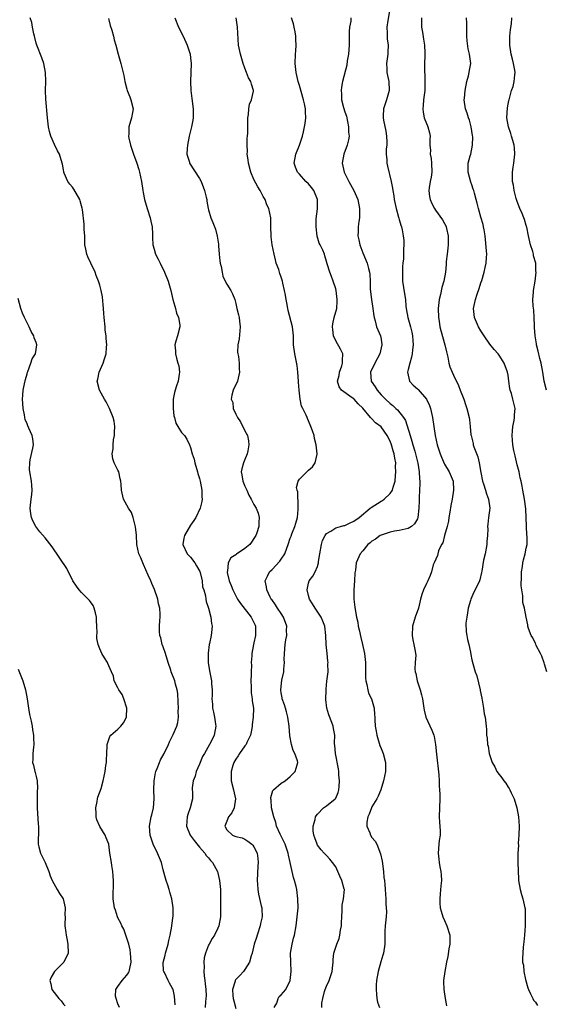
# Model space of a CAD drawing. Units: inches. Extents: x 2511000 to 2514000, y 1560000 to 1563000.
# Drawn here: x 2511467 to 2511583, y 1561252 to 1561469 of the extents above; entities that cross this region are included whole.
import ezdxf

# ---------------------------------------------------------------- set-up
doc = ezdxf.new("R2010")
doc.units = ezdxf.units.IN
doc.header["$MEASUREMENT"] = 0
doc.layers.add('LD25111560_2ft', color=127, linetype='Continuous')

msp = doc.modelspace()

# ---------------------------------------------------------------- linework, layer by layer
at = {"layer": 'LD25111560_2ft'}
for points, elevation in [([(2511548.95, 1561471), (2511548.48, 1561468.47), (2511548.25, 1561467), (2511548.32, 1561465.68), (2511548.33, 1561465), (2511548.37, 1561464.37), (2511548.57, 1561463), (2511548.52, 1561461.48), (2511548.48, 1561461), (2511548.18, 1561459), (2511548.24, 1561457.76), (2511548.25, 1561457), (2511548.7, 1561455), (2511548.76, 1561453), (2511548.17, 1561451), (2511547.88, 1561450.12), (2511547.52, 1561449), (2511547.48, 1561447.48), (2511547.44, 1561447), (2511547.52, 1561446.48), (2511548.05, 1561444.05), (2511548.21, 1561443), (2511548.25, 1561441.75), (2511548.24, 1561441), (2511548.15, 1561440.15), (2511548.12, 1561439), (2511548.24, 1561437.76), (2511548.25, 1561437), (2511548.39, 1561436.39), (2511549.25, 1561433), (2511549.54, 1561431.54), (2511549.58, 1561431), (2511549.82, 1561429.82), (2511549.91, 1561429), (2511550.35, 1561427), (2511550.88, 1561425.12), (2511550.92, 1561424.92), (2511551, 1561424.63), (2511551.33, 1561423.33), (2511551.48, 1561423), (2511551.65, 1561422.35), (2511551.89, 1561421), (2511551.99, 1561419.99), (2511552.04, 1561419), (2511551.93, 1561418.07), (2511551.97, 1561417), (2511551.96, 1561415.96), (2511551.82, 1561415), (2511551.74, 1561414.26), (2511551.69, 1561413), (2511551.76, 1561411), (2511552.2, 1561408.2), (2511552.36, 1561407), (2511552.47, 1561405.53), (2511552.53, 1561405), (2511552.88, 1561403), (2511553.47, 1561401), (2511553.78, 1561399.78), (2511553.94, 1561399), (2511554.02, 1561397.98), (2511554.08, 1561397), (2511553.92, 1561395.92), (2511553.85, 1561395), (2511553.72, 1561394.28), (2511553.34, 1561393), (2511553, 1561391.55), (2511552.85, 1561391), (2511553.29, 1561389), (2511554.11, 1561388.11), (2511555, 1561387.34), (2511555.17, 1561387.17), (2511557, 1561385.03), (2511557.66, 1561383.66), (2511557.9, 1561383), (2511558.36, 1561381), (2511558.93, 1561377), (2511559.38, 1561375), (2511560.02, 1561373), (2511560.29, 1561372.29), (2511561, 1561370.74), (2511562.03, 1561369), (2511562.87, 1561367), (2511562.99, 1561365), (2511562.65, 1561363), (2511562.38, 1561361.62), (2511562.13, 1561360.13), (2511561.96, 1561359), (2511561.87, 1561358.13), (2511561.58, 1561357), (2511560.98, 1561355), (2511560.59, 1561353.41), (2511560.31, 1561353), (2511559.66, 1561351.66), (2511559.49, 1561351), (2511559.42, 1561350.58), (2511558.69, 1561349), (2511558.51, 1561348.51), (2511558.1, 1561347), (2511557.81, 1561346.19), (2511557.32, 1561345), (2511557, 1561344.4), (2511556.36, 1561343), (2511555.99, 1561342.01), (2511555.7, 1561341), (2511555.22, 1561339), (2511554.54, 1561337), (2511553.96, 1561335), (2511553.88, 1561333), (2511554.01, 1561332.01), (2511554.23, 1561331), (2511554.51, 1561329.49), (2511554.59, 1561329), (2511554.63, 1561328.63), (2511554.54, 1561327), (2511554.43, 1561325.57), (2511554.51, 1561325), (2511554.64, 1561324.64), (2511554.94, 1561323), (2511555.6, 1561321), (2511555.92, 1561319.92), (2511556.11, 1561319), (2511556.42, 1561317), (2511556.51, 1561316.51), (2511556.88, 1561315), (2511558.16, 1561312.16), (2511558.62, 1561311), (2511558.7, 1561310.7), (2511559.01, 1561309), (2511559.19, 1561306.81), (2511559.75, 1561302.25), (2511559.82, 1561301), (2511559.83, 1561299.83), (2511559.91, 1561299), (2511559.95, 1561298.05), (2511559.95, 1561297), (2511559.87, 1561295), (2511559.82, 1561293), (2511559.86, 1561291.86), (2511560.04, 1561289.96), (2511560.01, 1561289), (2511559.83, 1561287.83), (2511559.77, 1561287), (2511559.57, 1561285), (2511559.72, 1561283.72), (2511559.78, 1561283), (2511559.95, 1561282.05), (2511560.17, 1561281), (2511560.24, 1561280.24), (2511560.32, 1561279), (2511560.19, 1561277.81), (2511560.05, 1561276.05), (2511559.92, 1561275), (2511559.95, 1561274.05), (2511560.01, 1561273), (2511560.22, 1561272.22), (2511560.59, 1561271), (2511561, 1561270.17), (2511561.53, 1561269), (2511562.15, 1561267), (2511562.19, 1561265.81), (2511562.17, 1561265), (2511561.97, 1561263.97), (2511561.72, 1561262.28), (2511561.43, 1561261), (2511561.03, 1561259), (2511560.76, 1561257), (2511560.78, 1561256.78), (2511560.85, 1561255), (2511561.14, 1561253), (2511561.43, 1561251.43)], 6888), ([(2511501.62, 1561251.62), (2511501.5, 1561253.5), (2511501.18, 1561255), (2511501.13, 1561255.13), (2511501, 1561255.39), (2511500.39, 1561256.39), (2511500.11, 1561257), (2511499.28, 1561258.72), (2511499.12, 1561259), (2511499.09, 1561259.09), (2511498.97, 1561260.97), (2511499.41, 1561262.59), (2511499.47, 1561263), (2511500.07, 1561265), (2511500.2, 1561265.8), (2511500.56, 1561267), (2511500.93, 1561268.93), (2511500.93, 1561269.07), (2511501.2, 1561271.2), (2511501.2, 1561273), (2511500.91, 1561275), (2511500.46, 1561276.46), (2511500.34, 1561277), (2511500.01, 1561277.99), (2511499.66, 1561279), (2511499.5, 1561279.5), (2511499, 1561281.36), (2511498.59, 1561283), (2511497.75, 1561285), (2511496.76, 1561287), (2511496.32, 1561288.32), (2511496.1, 1561289), (2511495.99, 1561291), (2511496.36, 1561293), (2511496.5, 1561293.5), (2511496.85, 1561295), (2511497.02, 1561297), (2511496.96, 1561299), (2511497.02, 1561301), (2511497.31, 1561302.69), (2511497.4, 1561303), (2511497.69, 1561303.69), (2511498.14, 1561305), (2511498.39, 1561305.61), (2511499.19, 1561307), (2511500.16, 1561309), (2511500.41, 1561309.59), (2511501.18, 1561311.18), (2511501.99, 1561313), (2511502.19, 1561313.81), (2511502.37, 1561315), (2511502.3, 1561316.3), (2511502.33, 1561317), (2511502.27, 1561318.27), (2511502.21, 1561320.21), (2511502.09, 1561321), (2511501.72, 1561322.28), (2511501.56, 1561323), (2511500.77, 1561325), (2511500.68, 1561325.32), (2511500.12, 1561327), (2511499.48, 1561329), (2511499, 1561330.45), (2511498.8, 1561331), (2511498.47, 1561332.47), (2511498.28, 1561333), (2511498.17, 1561333.83), (2511498.16, 1561335), (2511498.26, 1561336.26), (2511498.3, 1561337), (2511498.31, 1561337.69), (2511498.22, 1561339), (2511497.98, 1561339.98), (2511497.8, 1561341), (2511497.1, 1561343.1), (2511496.45, 1561344.45), (2511496.27, 1561345), (2511495.71, 1561346.29), (2511494.65, 1561348.65), (2511494.47, 1561349), (2511494.07, 1561350.07), (2511493.64, 1561351), (2511493.2, 1561353), (2511493.08, 1561355.08), (2511492.92, 1561356.92), (2511492.38, 1561359), (2511492.04, 1561360.04), (2511491.36, 1561361), (2511491, 1561361.7), (2511490.24, 1561363), (2511489.78, 1561365), (2511489.74, 1561366.26), (2511489.67, 1561367), (2511489.51, 1561367.51), (2511489.18, 1561369), (2511489, 1561369.4), (2511488.19, 1561371), (2511487.86, 1561371.86), (2511487.74, 1561373), (2511487.94, 1561374.06), (2511487.93, 1561375), (2511488.06, 1561376.06), (2511488.23, 1561377), (2511488.23, 1561377.77), (2511488.34, 1561379), (2511488.2, 1561380.2), (2511488, 1561381), (2511487.13, 1561383), (2511486.41, 1561384.41), (2511486.05, 1561385), (2511484.98, 1561387), (2511484.43, 1561389), (2511484.57, 1561389.43), (2511484.87, 1561391), (2511485.76, 1561393), (2511486.09, 1561393.91), (2511486.42, 1561395), (2511486.51, 1561396.51), (2511486.57, 1561397), (2511486.41, 1561398.41), (2511486.41, 1561399), (2511486.23, 1561400.23), (2511486.17, 1561401), (2511485.95, 1561403), (2511485.91, 1561403.91), (2511485.8, 1561405), (2511485.78, 1561405.78), (2511485.58, 1561407.58), (2511485.31, 1561409), (2511485, 1561410.13), (2511484.74, 1561411), (2511484.24, 1561412.24), (2511483.97, 1561413), (2511483.02, 1561415.02), (2511482.4, 1561416.4), (2511482.15, 1561417), (2511481.96, 1561418.04), (2511481.74, 1561419), (2511481.69, 1561421), (2511481.6, 1561422.4), (2511481.61, 1561423), (2511481.57, 1561423.57), (2511481.18, 1561426.82), (2511481.1, 1561427.1), (2511481, 1561427.6), (2511480.7, 1561428.7), (2511480.64, 1561429), (2511479.32, 1561431.32), (2511479, 1561431.75), (2511478.41, 1561432.41), (2511477.98, 1561433), (2511477.2, 1561434.8), (2511477.12, 1561435), (2511477.12, 1561435.12), (2511477, 1561435.58), (2511476.79, 1561436.79), (2511476.74, 1561437), (2511476.12, 1561439), (2511475.71, 1561439.71), (2511475, 1561441.16), (2511474.24, 1561443), (2511473.96, 1561443.96), (2511473.75, 1561445), (2511473.52, 1561447), (2511473.1, 1561451.1), (2511473.06, 1561453), (2511473.11, 1561455.11), (2511473.05, 1561457), (2511472.65, 1561459), (2511472.23, 1561460.23), (2511471.12, 1561463), (2511471, 1561463.44), (2511470.71, 1561464.71), (2511470.61, 1561465), (2511470.46, 1561465.54), (2511470.19, 1561467), (2511470.03, 1561468.03), (2511469.65, 1561469)], 6900), ([(2511486.91, 1561468.91), (2511487, 1561468.61), (2511487.32, 1561467.32), (2511487.7, 1561466.3), (2511488.05, 1561465), (2511488.19, 1561464.19), (2511488.56, 1561463), (2511489.08, 1561461), (2511489.51, 1561459.51), (2511489.68, 1561459), (2511489.89, 1561458.11), (2511490.34, 1561456.34), (2511490.51, 1561455), (2511491, 1561453.33), (2511491.08, 1561453), (2511491.66, 1561451.66), (2511491.88, 1561451), (2511492.34, 1561449), (2511492.19, 1561448.19), (2511492.03, 1561447), (2511491.45, 1561445), (2511491.39, 1561443.39), (2511491.36, 1561443), (2511491.44, 1561442.56), (2511491.79, 1561441), (2511492.48, 1561439), (2511493.21, 1561437), (2511493.59, 1561435.59), (2511493.78, 1561435), (2511494.18, 1561433), (2511494.49, 1561431), (2511494.59, 1561430.59), (2511494.88, 1561429), (2511495.47, 1561427), (2511496.13, 1561425), (2511496.27, 1561424.27), (2511496.55, 1561423), (2511496.61, 1561421.39), (2511496.62, 1561420.62), (2511496.7, 1561419), (2511497, 1561418.08), (2511497.32, 1561417), (2511497.9, 1561415.9), (2511498.29, 1561415), (2511499.26, 1561413), (2511500.09, 1561411), (2511500.68, 1561409), (2511501.14, 1561407), (2511501.52, 1561405.52), (2511501.69, 1561405), (2511501.95, 1561403.95), (2511502.38, 1561403), (2511502.68, 1561401.32), (2511502.69, 1561401), (2511502.11, 1561399), (2511501.81, 1561397.81), (2511501.55, 1561397), (2511501.7, 1561395.7), (2511501.7, 1561395), (2511501.91, 1561394.09), (2511502.25, 1561393), (2511502.4, 1561392.4), (2511502.58, 1561391), (2511502.53, 1561390.53), (2511502.29, 1561389), (2511501.95, 1561387.95), (2511501.61, 1561387), (2511501.47, 1561386.53), (2511501.19, 1561385), (2511501.17, 1561383), (2511501.35, 1561381.35), (2511501.46, 1561381), (2511501.74, 1561379.74), (2511502.23, 1561379), (2511503, 1561377.66), (2511503.67, 1561377), (2511504.22, 1561376.22), (2511504.77, 1561375), (2511505, 1561374.4), (2511505.35, 1561373), (2511505.83, 1561371.83), (2511505.97, 1561371), (2511506.58, 1561369), (2511506.66, 1561368.66), (2511507, 1561367.59), (2511507.15, 1561367), (2511507.52, 1561365), (2511507.54, 1561363.54), (2511507.58, 1561363), (2511507.51, 1561362.49), (2511507.12, 1561361), (2511506.15, 1561359), (2511505.72, 1561358.28), (2511505, 1561357.3), (2511503.67, 1561355), (2511503.55, 1561354.45), (2511503.35, 1561353), (2511504.29, 1561351), (2511505, 1561350.25), (2511505.96, 1561349), (2511506.35, 1561348.35), (2511507.07, 1561347.07), (2511507.13, 1561346.87), (2511507.57, 1561345), (2511507.67, 1561343.67), (2511507.92, 1561343), (2511508.28, 1561341.72), (2511508.38, 1561341), (2511508.48, 1561340.48), (2511508.95, 1561339), (2511509.46, 1561337), (2511509.65, 1561335.64), (2511509.77, 1561335), (2511509.66, 1561333.66), (2511509.56, 1561333), (2511509.19, 1561331.19), (2511509.14, 1561331), (2511508.89, 1561329.11), (2511508.92, 1561327), (2511509.18, 1561325.18), (2511509.63, 1561323), (2511509.65, 1561322.35), (2511509.77, 1561321), (2511509.78, 1561319.78), (2511509.72, 1561319), (2511509.84, 1561317.85), (2511509.88, 1561317), (2511510.06, 1561316.06), (2511510.29, 1561315), (2511510.54, 1561313.46), (2511510.59, 1561313), (2511510.23, 1561311), (2511509.46, 1561309.46), (2511509.22, 1561309), (2511508.06, 1561307), (2511507.68, 1561306.32), (2511507, 1561304.67), (2511506.27, 1561303), (2511506, 1561302), (2511505.56, 1561301), (2511505.4, 1561299.4), (2511505.41, 1561299), (2511505.45, 1561298.55), (2511505.48, 1561297), (2511504.97, 1561295), (2511504.42, 1561293.58), (2511504.26, 1561293), (2511504.13, 1561291), (2511504.97, 1561289), (2511505.79, 1561287.79), (2511507, 1561286.34), (2511508.15, 1561285), (2511508.49, 1561284.49), (2511509, 1561283.98), (2511509.43, 1561283.43), (2511509.89, 1561283), (2511510.99, 1561281.01), (2511511.43, 1561279), (2511511.61, 1561277), (2511511.59, 1561275), (2511511.62, 1561274.38), (2511511.6, 1561271.6), (2511511.64, 1561271), (2511511.24, 1561269), (2511511, 1561268.53), (2511510.27, 1561267), (2511509.79, 1561266.21), (2511509.13, 1561265), (2511509, 1561264.73), (2511508.31, 1561263), (2511508.05, 1561261.95), (2511507.94, 1561261), (2511507.99, 1561260), (2511507.93, 1561259), (2511508.02, 1561257.98), (2511508.16, 1561257), (2511508.24, 1561256.24), (2511508.4, 1561255), (2511508.43, 1561253.57), (2511508.39, 1561253), (2511508.29, 1561252.29), (2511508.21, 1561251)], 6898), ([(2511501.52, 1561469), (2511502.36, 1561467), (2511503.36, 1561465), (2511504.27, 1561463), (2511504.9, 1561461), (2511505, 1561460.23), (2511505.13, 1561459), (2511505.1, 1561457), (2511505.02, 1561455), (2511505.08, 1561453), (2511505.29, 1561451.29), (2511505.61, 1561449), (2511505.62, 1561447.62), (2511505.59, 1561447), (2511505.49, 1561446.51), (2511505.25, 1561445), (2511504.75, 1561443), (2511504.31, 1561441), (2511504.24, 1561440.24), (2511504.21, 1561439), (2511504.77, 1561437.23), (2511504.82, 1561437), (2511507, 1561433.62), (2511507.34, 1561433), (2511508.12, 1561431), (2511508.48, 1561429.52), (2511508.59, 1561429), (2511508.63, 1561428.63), (2511508.92, 1561427), (2511509, 1561426.71), (2511509.49, 1561425), (2511509.94, 1561423.94), (2511510.5, 1561422.5), (2511510.92, 1561420.92), (2511511.16, 1561419.16), (2511511.17, 1561418.83), (2511511.33, 1561417), (2511511.48, 1561415.48), (2511511.55, 1561415), (2511511.74, 1561414.26), (2511511.95, 1561413), (2511512.15, 1561412.15), (2511512.68, 1561411), (2511513, 1561410.34), (2511513.87, 1561409), (2511514.26, 1561408.26), (2511514.76, 1561407), (2511515, 1561406.14), (2511515.24, 1561405), (2511515.62, 1561403.62), (2511515.72, 1561403), (2511515.77, 1561402.23), (2511515.95, 1561401), (2511515.7, 1561398.3), (2511515.44, 1561397), (2511515.39, 1561395.39), (2511515.44, 1561395), (2511515.57, 1561394.43), (2511515.72, 1561393), (2511515.75, 1561391.75), (2511515.82, 1561391), (2511515.69, 1561390.31), (2511515.36, 1561389), (2511514.44, 1561387), (2511514.1, 1561385.9), (2511514, 1561385), (2511514.31, 1561384.31), (2511514.44, 1561383), (2511515, 1561381.75), (2511515.37, 1561381), (2511516.05, 1561380.05), (2511517, 1561378.03), (2511517.55, 1561377), (2511517.82, 1561375.82), (2511517.89, 1561375), (2511517.63, 1561373.63), (2511517.5, 1561373), (2511517, 1561371.77), (2511516.66, 1561371), (2511516.3, 1561369.7), (2511516.19, 1561369), (2511516.33, 1561368.33), (2511516.54, 1561367), (2511517, 1561365.9), (2511517.25, 1561365.25), (2511517.39, 1561365), (2511517.86, 1561363.86), (2511518.39, 1561363), (2511519, 1561361.83), (2511519.45, 1561361), (2511519.91, 1561359.91), (2511520.17, 1561359), (2511520.03, 1561357.97), (2511520.04, 1561357), (2511519.59, 1561355.59), (2511519.37, 1561355), (2511519.24, 1561354.76), (2511519, 1561354.35), (2511518.45, 1561353.55), (2511518.05, 1561353), (2511517, 1561352.12), (2511515.11, 1561350.89), (2511515, 1561350.77), (2511513.92, 1561350.08), (2511513.3, 1561349), (2511513.16, 1561347.16), (2511513.11, 1561347), (2511513.12, 1561346.88), (2511513.55, 1561345), (2511513.99, 1561343.99), (2511514.32, 1561343), (2511515, 1561341.69), (2511515.38, 1561341), (2511516.01, 1561340.01), (2511518.39, 1561337), (2511518.58, 1561336.58), (2511519.25, 1561335.25), (2511519.35, 1561335), (2511519.34, 1561333), (2511519, 1561331.36), (2511518.91, 1561331), (2511518.54, 1561329), (2511518.52, 1561328.52), (2511518.39, 1561327), (2511518.42, 1561326.42), (2511518.35, 1561325), (2511518.37, 1561324.37), (2511518.32, 1561323), (2511518.36, 1561321.64), (2511518.36, 1561320.36), (2511518.6, 1561319), (2511518.6, 1561318.6), (2511518.9, 1561317), (2511518.84, 1561315), (2511518.63, 1561313.37), (2511518.6, 1561313), (2511518.5, 1561312.5), (2511518.23, 1561311), (2511517.43, 1561309.43), (2511517.25, 1561309), (2511517, 1561308.67), (2511515.83, 1561307), (2511515.52, 1561306.48), (2511515, 1561305.74), (2511514.57, 1561305), (2511514.37, 1561304.37), (2511513.96, 1561303), (2511513.98, 1561302.02), (2511513.97, 1561301), (2511514.47, 1561299), (2511514.91, 1561297), (2511514.6, 1561295), (2511514.12, 1561293.88), (2511513.4, 1561293), (2511513, 1561292.07), (2511512.61, 1561291), (2511513, 1561290.16), (2511514.29, 1561289), (2511514.81, 1561288.81), (2511515, 1561288.71), (2511516.38, 1561288.38), (2511517, 1561288.12), (2511517.67, 1561287.67), (2511518.53, 1561287), (2511518.77, 1561286.77), (2511519, 1561286.42), (2511519.7, 1561285), (2511519.85, 1561283.85), (2511519.93, 1561283), (2511519.83, 1561282.17), (2511519.71, 1561279), (2511519.78, 1561278.22), (2511519.84, 1561277), (2511520.02, 1561276.02), (2511520.6, 1561273.4), (2511520.71, 1561273), (2511520.74, 1561272.74), (2511520.78, 1561271), (2511520.45, 1561269.55), (2511520.36, 1561269), (2511519.68, 1561267), (2511519.53, 1561266.47), (2511519.07, 1561265), (2511518.6, 1561263), (2511518.41, 1561262.41), (2511517.98, 1561261), (2511517, 1561259.41), (2511516.67, 1561259), (2511515.88, 1561258.12), (2511514.9, 1561257.1), (2511514.85, 1561257), (2511514.82, 1561256.82), (2511514.26, 1561255), (2511514.34, 1561253.66), (2511514.43, 1561253), (2511514.53, 1561252.53), (2511515, 1561250.82)], 6896), ([(2511523.47, 1561251), (2511524, 1561252), (2511524.34, 1561253), (2511524.57, 1561253.43), (2511525, 1561253.86), (2511526.01, 1561255), (2511527, 1561257), (2511527.18, 1561259), (2511527.09, 1561261), (2511527.07, 1561263), (2511527.38, 1561265), (2511527.69, 1561266.31), (2511527.92, 1561267), (2511528.3, 1561269), (2511528.54, 1561271), (2511528.72, 1561273), (2511528.69, 1561275), (2511528.44, 1561277), (2511528.29, 1561277.71), (2511527.96, 1561279), (2511527.69, 1561279.69), (2511526.98, 1561283), (2511526.61, 1561284.61), (2511526.55, 1561285), (2511526.15, 1561286.15), (2511525.84, 1561287), (2511525.6, 1561287.6), (2511524.76, 1561289.24), (2511523.99, 1561291), (2511523.8, 1561291.8), (2511523.34, 1561293), (2511522.86, 1561295), (2511522.75, 1561296.75), (2511522.71, 1561297), (2511522.7, 1561297.3), (2511523.15, 1561298.85), (2511523.29, 1561299), (2511525, 1561300.46), (2511525.84, 1561301), (2511527, 1561301.94), (2511528.06, 1561303), (2511528.48, 1561304.48), (2511528.67, 1561305), (2511528.6, 1561305.4), (2511528.01, 1561307), (2511527.63, 1561307.63), (2511527.26, 1561309), (2511526.9, 1561310.9), (2511526.75, 1561313), (2511526.46, 1561315), (2511526.16, 1561316.16), (2511525.91, 1561317), (2511525.73, 1561317.73), (2511525.23, 1561319), (2511525.21, 1561319.21), (2511525, 1561320.34), (2511524.92, 1561320.92), (2511524.9, 1561321), (2511525.17, 1561323.17), (2511525.54, 1561325), (2511525.55, 1561325.55), (2511525.69, 1561327), (2511525.68, 1561327.68), (2511525.71, 1561329), (2511525.88, 1561331), (2511526.03, 1561332.03), (2511526.21, 1561333), (2511526.17, 1561334.17), (2511526.2, 1561335), (2511525.5, 1561337), (2511525, 1561337.85), (2511524.19, 1561339), (2511523.75, 1561339.75), (2511522.9, 1561340.9), (2511522.81, 1561341), (2511522.58, 1561341.42), (2511521.8, 1561343), (2511521.72, 1561343.72), (2511521.48, 1561345), (2511521.94, 1561346.07), (2511522.43, 1561347), (2511523, 1561347.51), (2511524.68, 1561349.32), (2511525, 1561349.78), (2511525.79, 1561351), (2511526.23, 1561352.23), (2511526.53, 1561353), (2511527, 1561354.38), (2511527.17, 1561354.83), (2511527.35, 1561355.35), (2511528.02, 1561357), (2511528.25, 1561357.75), (2511528.56, 1561359), (2511528.75, 1561360.75), (2511528.77, 1561361), (2511528.71, 1561361.29), (2511528.65, 1561364.65), (2511528.5, 1561365), (2511528.4, 1561365.6), (2511528.76, 1561367), (2511529, 1561367.4), (2511530.61, 1561369), (2511531, 1561369.36), (2511531.89, 1561370.11), (2511532.49, 1561371), (2511532.89, 1561372.89), (2511532.92, 1561373), (2511532.73, 1561375), (2511532.34, 1561376.34), (2511532.23, 1561377), (2511531.91, 1561378.09), (2511531.56, 1561379), (2511531.35, 1561379.35), (2511530.78, 1561380.78), (2511530.71, 1561381), (2511530.51, 1561381.49), (2511529.77, 1561383), (2511529.5, 1561383.5), (2511529.17, 1561385), (2511528.93, 1561387), (2511528.79, 1561388.79), (2511528.78, 1561389), (2511528.63, 1561391), (2511528.48, 1561392.48), (2511528, 1561395), (2511527.74, 1561397), (2511527.68, 1561399), (2511527.61, 1561399.61), (2511527.47, 1561401), (2511526.56, 1561404.56), (2511526.46, 1561405), (2511526.24, 1561406.24), (2511526.08, 1561407), (2511525.96, 1561407.96), (2511525.75, 1561409), (2511525.39, 1561410.61), (2511525.31, 1561411), (2511525, 1561411.94), (2511524.71, 1561412.71), (2511524.44, 1561413.56), (2511523.92, 1561415), (2511523.72, 1561415.72), (2511523.42, 1561417), (2511523.03, 1561419), (2511522.77, 1561420.77), (2511522.75, 1561421), (2511522.7, 1561423), (2511522.69, 1561425), (2511522.3, 1561427), (2511521.86, 1561427.86), (2511521.44, 1561429), (2511521, 1561429.69), (2511520.35, 1561431), (2511519.83, 1561431.83), (2511519, 1561433.44), (2511518.29, 1561435), (2511517.76, 1561437), (2511517.72, 1561437.72), (2511517.51, 1561439), (2511517.57, 1561439.57), (2511517.5, 1561441), (2511517.51, 1561442.49), (2511517.6, 1561443), (2511517.63, 1561443.63), (2511517.61, 1561445), (2511517.63, 1561445.63), (2511517.62, 1561447), (2511517.77, 1561447.77), (2511517.86, 1561449), (2511517.99, 1561450.01), (2511518.42, 1561451), (2511518.9, 1561452.9), (2511518.92, 1561453), (2511518.43, 1561454.43), (2511518.33, 1561455), (2511517.78, 1561455.78), (2511517.37, 1561457), (2511517, 1561457.94), (2511516.61, 1561459), (2511516, 1561461), (2511515.6, 1561463), (2511515.39, 1561467), (2511515.06, 1561469)], 6894), ([(2511533.93, 1561251), (2511533.98, 1561251.98), (2511534.14, 1561253), (2511534.54, 1561254.54), (2511534.7, 1561255), (2511535, 1561255.74), (2511535.55, 1561257), (2511535.95, 1561258.05), (2511536.2, 1561259), (2511536.37, 1561260.37), (2511536.42, 1561261), (2511536.42, 1561261.58), (2511536.63, 1561263), (2511537.24, 1561265), (2511537.74, 1561266.26), (2511537.93, 1561267), (2511538.08, 1561268.08), (2511538.29, 1561269), (2511538.32, 1561269.68), (2511538.34, 1561271), (2511538.42, 1561272.42), (2511538.4, 1561273), (2511538.45, 1561273.55), (2511538.76, 1561275), (2511538.91, 1561277), (2511538.89, 1561277.11), (2511538.35, 1561279), (2511537.93, 1561279.93), (2511537.5, 1561281), (2511537, 1561282), (2511536.33, 1561283), (2511535.73, 1561283.73), (2511535, 1561284.51), (2511534.5, 1561285), (2511533.78, 1561285.78), (2511533, 1561286.81), (2511532.89, 1561287), (2511532.43, 1561288.43), (2511532.19, 1561289), (2511532.07, 1561289.93), (2511532.04, 1561291), (2511532.46, 1561292.46), (2511532.56, 1561293), (2511532.72, 1561293.28), (2511533, 1561293.63), (2511534.34, 1561295), (2511535, 1561295.44), (2511536.89, 1561297), (2511536.94, 1561297.06), (2511537, 1561297.16), (2511537.58, 1561298.42), (2511537.72, 1561299), (2511537.75, 1561299.75), (2511537.85, 1561301), (2511537.71, 1561302.29), (2511537.67, 1561303), (2511537.61, 1561303.61), (2511536.93, 1561307), (2511536.82, 1561308.82), (2511536.77, 1561309), (2511536.75, 1561309.25), (2511536.82, 1561311), (2511536.49, 1561312.49), (2511536.44, 1561313), (2511536.19, 1561313.81), (2511535.49, 1561315.49), (2511535.08, 1561317), (2511534.86, 1561318.86), (2511534.85, 1561319), (2511534.89, 1561320.89), (2511534.88, 1561321.12), (2511535.07, 1561322.93), (2511535.31, 1561325), (2511535.3, 1561326.7), (2511535.32, 1561327), (2511535.3, 1561327.3), (2511535.11, 1561329), (2511534.92, 1561331), (2511534.84, 1561333), (2511534.6, 1561335), (2511534.17, 1561336.17), (2511533.83, 1561337), (2511532.49, 1561339), (2511531.92, 1561339.92), (2511531.23, 1561341), (2511531, 1561341.8), (2511530.69, 1561343), (2511531, 1561344.48), (2511531.14, 1561345), (2511531.95, 1561346.05), (2511532.47, 1561347), (2511533, 1561348.17), (2511533.25, 1561349), (2511533.25, 1561349.25), (2511533.52, 1561351), (2511533.86, 1561353), (2511534.11, 1561353.89), (2511534.68, 1561355), (2511535, 1561355.44), (2511535.96, 1561355.96), (2511537, 1561356.66), (2511538.06, 1561357), (2511538.79, 1561357.21), (2511539, 1561357.24), (2511540.22, 1561357.78), (2511541, 1561358.14), (2511542.2, 1561359), (2511544.6, 1561361), (2511544.81, 1561361.19), (2511547, 1561362.56), (2511547.3, 1561362.7), (2511547.72, 1561363), (2511549, 1561364.23), (2511549.5, 1561365), (2511549.67, 1561365.67), (2511550.1, 1561367), (2511550.19, 1561368.19), (2511550.29, 1561369), (2511550.22, 1561370.22), (2511550.24, 1561371), (2511550.02, 1561372.02), (2511549.92, 1561373), (2511549.68, 1561373.68), (2511549.31, 1561375), (2511549, 1561375.79), (2511548.35, 1561377), (2511547, 1561378.94), (2511545.81, 1561379.81), (2511545, 1561380.69), (2511544.82, 1561380.82), (2511544.69, 1561381), (2511543, 1561383.02), (2511541.97, 1561383.97), (2511541.09, 1561385), (2511541, 1561385.08), (2511540.67, 1561385.33), (2511538.3, 1561387), (2511537.75, 1561387.75), (2511537.41, 1561389), (2511537.76, 1561390.24), (2511537.87, 1561391), (2511538.34, 1561392.34), (2511538.53, 1561393), (2511538.48, 1561393.52), (2511538.57, 1561395), (2511538.03, 1561396.03), (2511537, 1561397.87), (2511536.54, 1561399), (2511536.38, 1561400.38), (2511536.32, 1561401), (2511536.37, 1561401.63), (2511536.67, 1561403), (2511537.23, 1561405), (2511537.35, 1561406.65), (2511537.36, 1561407), (2511537.09, 1561409), (2511537, 1561409.33), (2511536.47, 1561411), (2511536.07, 1561412.07), (2511535.68, 1561413), (2511535.13, 1561414.87), (2511535, 1561415.38), (2511534.64, 1561416.64), (2511534.51, 1561417), (2511534.18, 1561417.82), (2511533.61, 1561419), (2511533.39, 1561419.39), (2511532.93, 1561420.93), (2511532.67, 1561423), (2511532.73, 1561424.73), (2511533.01, 1561426.99), (2511533, 1561429), (2511532.18, 1561431), (2511531.68, 1561431.68), (2511531, 1561432.43), (2511530.41, 1561433), (2511529, 1561434.56), (2511528.58, 1561435), (2511528.16, 1561436.16), (2511527.87, 1561437), (2511528.23, 1561439), (2511529.05, 1561441), (2511529.51, 1561442.49), (2511529.7, 1561443), (2511529.91, 1561443.91), (2511530.13, 1561445), (2511530.27, 1561445.73), (2511530.41, 1561447), (2511530.33, 1561448.33), (2511530.35, 1561449), (2511530.1, 1561450.1), (2511529.94, 1561451), (2511529, 1561454.14), (2511528.72, 1561455), (2511528.27, 1561457), (2511528.09, 1561459), (2511528.17, 1561461), (2511528.24, 1561461.76), (2511528.31, 1561463), (2511528.25, 1561464.25), (2511528.24, 1561465), (2511528.05, 1561465.95), (2511527.86, 1561467), (2511527.71, 1561467.71), (2511527.3, 1561469)], 6892), ([(2511540.34, 1561469), (2511540.33, 1561468.33), (2511540.08, 1561467), (2511539.95, 1561466.05), (2511539.95, 1561465), (2511539.98, 1561463.98), (2511539.94, 1561463), (2511539.82, 1561461), (2511539.56, 1561459.56), (2511539.43, 1561458.57), (2511538.53, 1561455), (2511538.26, 1561453.74), (2511538.22, 1561453), (2511538.29, 1561452.29), (2511538.28, 1561451), (2511538.7, 1561449.3), (2511539, 1561448.35), (2511539.35, 1561447.35), (2511539.86, 1561445), (2511539.86, 1561443.86), (2511539.97, 1561443), (2511539.82, 1561442.18), (2511539.52, 1561441), (2511538.8, 1561439), (2511538.45, 1561437), (2511538.84, 1561435), (2511539.87, 1561433), (2511541.02, 1561431), (2511541.85, 1561429), (2511542.25, 1561427), (2511542.23, 1561425.77), (2511542.23, 1561425), (2511542.14, 1561424.14), (2511541.98, 1561423), (2511541.97, 1561421.97), (2511541.91, 1561421), (2511542.14, 1561420.14), (2511542.34, 1561419), (2511543, 1561417.24), (2511543.93, 1561415), (2511544.22, 1561413.78), (2511544.44, 1561413), (2511544.51, 1561412.51), (2511544.59, 1561411), (2511544.63, 1561409.37), (2511544.68, 1561408.68), (2511544.86, 1561407), (2511545.17, 1561405), (2511545.4, 1561403.4), (2511545.49, 1561403), (2511545.7, 1561402.3), (2511546.02, 1561401), (2511546.85, 1561399), (2511547, 1561398.26), (2511547.2, 1561397), (2511546.72, 1561395), (2511545.65, 1561393), (2511544.71, 1561391), (2511544.83, 1561389), (2511545.72, 1561387.72), (2511546.12, 1561387), (2511547, 1561386.01), (2511547.97, 1561385), (2511549, 1561384.05), (2511549.61, 1561383.61), (2511550.26, 1561383), (2511550.66, 1561382.66), (2511551.97, 1561381), (2511552.37, 1561380.37), (2511553.38, 1561377), (2511553.81, 1561375.81), (2511554.02, 1561375), (2511554.42, 1561373.58), (2511554.61, 1561373), (2511555.09, 1561370.91), (2511555.4, 1561369), (2511555.49, 1561367.49), (2511555.55, 1561367), (2511555.57, 1561366.43), (2511555.5, 1561365), (2511555.39, 1561363.39), (2511555.38, 1561362.62), (2511555.29, 1561361), (2511555.1, 1561359), (2511555, 1561358.71), (2511554.4, 1561357.6), (2511553.71, 1561357), (2511553, 1561356.56), (2511551, 1561356.14), (2511549.95, 1561355.95), (2511549, 1561355.75), (2511547, 1561355.1), (2511546.81, 1561355), (2511545.77, 1561354.23), (2511545, 1561353.77), (2511544.62, 1561353.38), (2511544.09, 1561353), (2511543, 1561351.66), (2511542.41, 1561351), (2511541.51, 1561349), (2511541.34, 1561347.34), (2511541.23, 1561346.77), (2511541.15, 1561345), (2511541.02, 1561343), (2511541.02, 1561341), (2511541.25, 1561339.25), (2511541.26, 1561338.74), (2511541.61, 1561337), (2511541.91, 1561335.91), (2511541.99, 1561335), (2511542.19, 1561334.19), (2511542.51, 1561332.51), (2511542.9, 1561331), (2511543.37, 1561329), (2511543.58, 1561327), (2511543.59, 1561326.41), (2511543.57, 1561325), (2511543.58, 1561323.58), (2511543.62, 1561323), (2511543.85, 1561322.15), (2511544.06, 1561321), (2511544.26, 1561320.26), (2511544.88, 1561319), (2511545.5, 1561317), (2511545.56, 1561315.56), (2511545.61, 1561315), (2511545.63, 1561314.37), (2511545.7, 1561313), (2511545.92, 1561311.92), (2511546.08, 1561311), (2511546.76, 1561308.76), (2511547, 1561308.09), (2511547.44, 1561307), (2511547.98, 1561305), (2511547.96, 1561303), (2511547.53, 1561301), (2511546.96, 1561299), (2511546.38, 1561297.62), (2511546.09, 1561297), (2511545, 1561295.2), (2511544.91, 1561295), (2511544.38, 1561293.62), (2511544.1, 1561293), (2511543.89, 1561291.89), (2511543.86, 1561291), (2511544.51, 1561289.49), (2511544.67, 1561289), (2511545, 1561288.51), (2511545.67, 1561287.67), (2511546.04, 1561287), (2511546.91, 1561284.91), (2511547.28, 1561283.28), (2511547.57, 1561281), (2511547.64, 1561279.64), (2511547.75, 1561279), (2511547.85, 1561278.15), (2511547.9, 1561277), (2511547.99, 1561275.99), (2511548.04, 1561275), (2511548.04, 1561273.96), (2511548.15, 1561273), (2511548.18, 1561272.18), (2511548.11, 1561271), (2511547.92, 1561269), (2511547.82, 1561267.82), (2511547.8, 1561267), (2511547.84, 1561266.16), (2511547.81, 1561265), (2511547.55, 1561263), (2511547.41, 1561262.59), (2511546.93, 1561261.07), (2511546.34, 1561259), (2511546.03, 1561257), (2511545.93, 1561255.93), (2511545.91, 1561255), (2511546.03, 1561253.97), (2511546.04, 1561253), (2511546.23, 1561252.23), (2511546.68, 1561251)], 6890), ([(2511555.9, 1561469), (2511555.95, 1561467), (2511556.13, 1561465.87), (2511556.34, 1561464.34), (2511556.58, 1561463), (2511556.68, 1561461.32), (2511556.68, 1561461), (2511556.65, 1561460.65), (2511556.59, 1561459), (2511556.57, 1561457.43), (2511556.58, 1561457), (2511556.62, 1561456.62), (2511556.68, 1561455), (2511556.63, 1561453), (2511556.39, 1561451), (2511556.31, 1561449.69), (2511556.22, 1561449), (2511556.27, 1561448.27), (2511556.52, 1561447), (2511557, 1561445.74), (2511557.22, 1561445.22), (2511557.33, 1561445), (2511557.71, 1561443.71), (2511557.86, 1561443), (2511557.72, 1561442.28), (2511557.75, 1561441), (2511557.89, 1561439.89), (2511557.79, 1561439), (2511558.03, 1561438.03), (2511558.1, 1561437), (2511558.16, 1561435), (2511558.05, 1561433.95), (2511557.83, 1561433), (2511557.59, 1561431.59), (2511557.56, 1561431), (2511557.68, 1561429.68), (2511557.84, 1561429), (2511558.16, 1561428.16), (2511558.79, 1561427), (2511559, 1561426.7), (2511560.57, 1561424.57), (2511561, 1561423.76), (2511561.25, 1561423.25), (2511561.34, 1561423), (2511561.4, 1561422.6), (2511561.77, 1561421), (2511561.77, 1561419), (2511561.72, 1561418.28), (2511561.54, 1561417), (2511561.35, 1561415.35), (2511561.32, 1561414.68), (2511561.18, 1561413), (2511560.83, 1561411), (2511560.37, 1561409.63), (2511560.1, 1561408.1), (2511559.81, 1561407), (2511559.7, 1561406.3), (2511559.62, 1561405), (2511559.67, 1561403), (2511559.8, 1561402.2), (2511559.97, 1561401), (2511560.16, 1561400.16), (2511561.07, 1561397), (2511561.43, 1561395.43), (2511561.71, 1561394.29), (2511561.95, 1561393), (2511562.16, 1561392.16), (2511562.66, 1561391), (2511563, 1561390.31), (2511564.04, 1561388.04), (2511564.47, 1561387), (2511565.23, 1561385), (2511565.66, 1561383.66), (2511565.89, 1561383), (2511566.4, 1561381), (2511566.47, 1561380.47), (2511566.64, 1561379), (2511566.81, 1561377.19), (2511566.84, 1561377), (2511567.28, 1561375.28), (2511567.32, 1561375), (2511567.48, 1561374.53), (2511568.3, 1561372.3), (2511568.63, 1561371), (2511569, 1561368.88), (2511569.39, 1561367), (2511569.59, 1561366.41), (2511570.01, 1561365), (2511570.21, 1561364.21), (2511570.69, 1561363), (2511570.95, 1561361.05), (2511570.71, 1561359), (2511570.51, 1561357.49), (2511570.47, 1561357), (2511570.5, 1561356.5), (2511570.44, 1561355), (2511570.3, 1561353.7), (2511570.3, 1561353), (2511569.91, 1561351), (2511569.57, 1561349.57), (2511569.18, 1561347.18), (2511569.14, 1561346.86), (2511568.78, 1561345.22), (2511568.72, 1561345), (2511567.77, 1561343), (2511567.48, 1561342.53), (2511567, 1561341.53), (2511566.78, 1561341), (2511566.72, 1561340.72), (2511566.22, 1561339), (2511566.06, 1561337.94), (2511565.87, 1561337), (2511565.72, 1561335.72), (2511565.77, 1561333.77), (2511565.94, 1561333), (2511566.06, 1561332.06), (2511566.35, 1561331), (2511566.72, 1561329.28), (2511566.78, 1561328.78), (2511567, 1561327.65), (2511567.21, 1561326.79), (2511567.75, 1561325), (2511568.1, 1561324.1), (2511568.87, 1561321), (2511568.87, 1561320.87), (2511569.18, 1561319.18), (2511569.3, 1561318.7), (2511569.56, 1561317), (2511569.73, 1561315.73), (2511569.96, 1561315), (2511570.14, 1561313), (2511570.26, 1561312.26), (2511570.23, 1561311), (2511570.39, 1561310.39), (2511570.48, 1561309), (2511570.59, 1561308.59), (2511570.86, 1561307), (2511571.51, 1561305), (2511572.04, 1561304.04), (2511572.54, 1561303), (2511573, 1561302.34), (2511573.62, 1561301.62), (2511574.04, 1561301), (2511574.47, 1561300.47), (2511575, 1561299.59), (2511575.26, 1561299.26), (2511575.4, 1561299), (2511575.71, 1561298.29), (2511576.34, 1561297), (2511576.92, 1561295), (2511577.28, 1561293), (2511577.41, 1561291), (2511577.4, 1561289), (2511577.25, 1561287.25), (2511577.28, 1561286.72), (2511577.12, 1561285), (2511577.15, 1561283.15), (2511577.17, 1561283), (2511577.32, 1561279.32), (2511577.31, 1561279), (2511577.63, 1561277), (2511577.94, 1561275.94), (2511578.27, 1561275), (2511578.72, 1561273), (2511578.74, 1561272.74), (2511578.78, 1561271), (2511578.77, 1561269), (2511578.64, 1561267), (2511578.5, 1561265.5), (2511578.35, 1561264.35), (2511578.15, 1561261.85), (2511578.18, 1561261), (2511578.39, 1561260.39), (2511578.44, 1561259), (2511578.82, 1561257.18), (2511579.37, 1561255.37), (2511579.46, 1561255), (2511579.96, 1561254.04), (2511580.43, 1561253), (2511580.63, 1561252.63), (2511581, 1561252.21), (2511581.49, 1561251.49)], 6886), ([(2511583.54, 1561325), (2511583, 1561326.63), (2511582.92, 1561326.92), (2511582.44, 1561328.44), (2511582.12, 1561329), (2511581.19, 1561330.81), (2511581.09, 1561331.09), (2511581, 1561331.24), (2511580.44, 1561332.44), (2511580.08, 1561333), (2511579.5, 1561334.5), (2511579.35, 1561335), (2511579.33, 1561335.33), (2511578.98, 1561337), (2511578.62, 1561339), (2511578.24, 1561340.24), (2511578.27, 1561341.73), (2511578.01, 1561343), (2511577.91, 1561343.91), (2511577.94, 1561346.06), (2511577.98, 1561347), (2511578.17, 1561348.17), (2511578.24, 1561349), (2511578.37, 1561349.63), (2511578.76, 1561351), (2511579, 1561352.22), (2511579.18, 1561353), (2511579.19, 1561354.81), (2511579.14, 1561355.14), (2511579.02, 1561357), (2511578.88, 1561360.88), (2511578.63, 1561363), (2511578.25, 1561365), (2511578.12, 1561365.88), (2511577.89, 1561367), (2511577.68, 1561367.69), (2511577.44, 1561369), (2511577, 1561370.59), (2511576.52, 1561372.52), (2511576.29, 1561373.71), (2511576.06, 1561375), (2511576, 1561376), (2511575.9, 1561377), (2511575.94, 1561378.06), (2511576.06, 1561379), (2511576.36, 1561380.36), (2511576.44, 1561381), (2511576.43, 1561381.57), (2511576.56, 1561383), (2511576.06, 1561385), (2511575.72, 1561386.28), (2511575.46, 1561387), (2511575.36, 1561387.36), (2511575.18, 1561389), (2511575, 1561390.3), (2511574.88, 1561391), (2511574.1, 1561393), (2511573, 1561394.71), (2511572.78, 1561395), (2511571.95, 1561395.95), (2511571, 1561397.16), (2511569.7, 1561399), (2511569.43, 1561399.43), (2511569, 1561400.08), (2511568.45, 1561401), (2511567.58, 1561403), (2511567.37, 1561405), (2511567.66, 1561406.34), (2511567.78, 1561407), (2511568.16, 1561408.16), (2511568.62, 1561409.38), (2511569, 1561410.64), (2511569.19, 1561411.19), (2511569.75, 1561413), (2511569.95, 1561414.05), (2511570.2, 1561415), (2511570.24, 1561416.24), (2511570.29, 1561417), (2511570.27, 1561417.73), (2511569.94, 1561421), (2511569.69, 1561422.31), (2511569.6, 1561423), (2511569.5, 1561423.5), (2511569, 1561425.12), (2511568.48, 1561427), (2511568.2, 1561428.2), (2511567.96, 1561429), (2511567.6, 1561430.4), (2511567.42, 1561431), (2511567.3, 1561431.3), (2511567, 1561432.26), (2511566.8, 1561432.8), (2511566.18, 1561435), (2511566.23, 1561436.23), (2511566.22, 1561437), (2511566.65, 1561438.65), (2511566.76, 1561439), (2511567.13, 1561441), (2511567.19, 1561442.81), (2511567.13, 1561443.13), (2511566.88, 1561445), (2511566.47, 1561446.47), (2511566.27, 1561447), (2511566.01, 1561448.01), (2511565.59, 1561449), (2511565.35, 1561451), (2511565.37, 1561451.37), (2511565.55, 1561453), (2511565.9, 1561455), (2511566.28, 1561456.28), (2511566.42, 1561457), (2511566.49, 1561457.51), (2511566.79, 1561459), (2511566.54, 1561460.54), (2511566.52, 1561461), (2511566.2, 1561462.2), (2511566, 1561464), (2511565.92, 1561465), (2511565.87, 1561466.13), (2511565.88, 1561467.88), (2511565.85, 1561469)], 6884), ([(2511583.45, 1561387), (2511582.95, 1561389), (2511582.63, 1561391), (2511582.26, 1561393), (2511582.01, 1561393.99), (2511581.64, 1561395.64), (2511581.28, 1561397), (2511581.25, 1561397.25), (2511580.94, 1561399), (2511580.85, 1561400.85), (2511580.8, 1561401.2), (2511580.77, 1561403), (2511580.64, 1561404.64), (2511580.49, 1561405.51), (2511580.42, 1561407), (2511580.61, 1561408.61), (2511580.62, 1561409), (2511580.96, 1561411), (2511581.17, 1561413), (2511581.13, 1561413.13), (2511581.09, 1561415), (2511580.63, 1561416.63), (2511580.6, 1561417), (2511580.45, 1561417.55), (2511579.96, 1561419), (2511579.48, 1561421), (2511579.1, 1561422.9), (2511579.08, 1561423.08), (2511579, 1561423.28), (2511578.63, 1561424.63), (2511578.49, 1561425), (2511578.07, 1561425.93), (2511577.62, 1561427), (2511577, 1561428.54), (2511576.8, 1561429.2), (2511576.36, 1561431), (2511576.17, 1561432.17), (2511575.97, 1561433), (2511575.95, 1561435), (2511576.1, 1561436.1), (2511576.27, 1561437), (2511576.35, 1561437.65), (2511576.48, 1561439), (2511576.39, 1561440.39), (2511576.32, 1561441), (2511576.02, 1561441.98), (2511575.75, 1561443), (2511575.57, 1561443.57), (2511575.05, 1561445), (2511574.7, 1561447), (2511574.83, 1561449.17), (2511575.18, 1561450.82), (2511575.24, 1561451), (2511575.78, 1561453), (2511576.08, 1561453.92), (2511576.36, 1561455), (2511576.5, 1561456.5), (2511576.57, 1561457), (2511576.5, 1561457.5), (2511576.22, 1561459), (2511575.94, 1561459.94), (2511575.68, 1561461), (2511575.37, 1561463), (2511575.39, 1561465), (2511575.53, 1561466.47), (2511575.72, 1561467.72), (2511575.82, 1561469)], 6882), ([(2511489.34, 1561251), (2511489, 1561251.87), (2511488.61, 1561253), (2511488.5, 1561253.5), (2511488.56, 1561255), (2511489, 1561255.66), (2511489.95, 1561257), (2511490.45, 1561257.55), (2511491, 1561258.19), (2511491.33, 1561258.67), (2511491.49, 1561259), (2511491.61, 1561259.61), (2511491.93, 1561261), (2511491.82, 1561263), (2511491.72, 1561263.72), (2511491.45, 1561265), (2511490.77, 1561267), (2511490.28, 1561268.28), (2511489.85, 1561269), (2511489.64, 1561269.64), (2511489, 1561270.77), (2511488.89, 1561271), (2511488.49, 1561272.49), (2511488.27, 1561273), (2511488, 1561275), (2511487.96, 1561275.96), (2511488.02, 1561277.98), (2511488.01, 1561279), (2511487.99, 1561279.99), (2511487.9, 1561281), (2511487.68, 1561282.32), (2511487.61, 1561283), (2511487.26, 1561285), (2511486.98, 1561286.98), (2511486.44, 1561288.44), (2511486.19, 1561289), (2511485, 1561290.88), (2511484.37, 1561292.37), (2511484.24, 1561293), (2511484.22, 1561293.78), (2511484.13, 1561295), (2511484.44, 1561296.44), (2511484.53, 1561297), (2511484.62, 1561297.38), (2511485.31, 1561299.31), (2511485.79, 1561301), (2511486.19, 1561303), (2511486.34, 1561304.34), (2511486.47, 1561305), (2511486.51, 1561305.49), (2511486.57, 1561307), (2511486.67, 1561308.67), (2511486.65, 1561309), (2511487, 1561310.06), (2511487.25, 1561310.75), (2511487.46, 1561311), (2511489, 1561312.32), (2511489.67, 1561313), (2511490.24, 1561313.76), (2511490.89, 1561315), (2511490.99, 1561317), (2511490.34, 1561319), (2511489.98, 1561319.98), (2511489.19, 1561321), (2511489, 1561321.45), (2511488.18, 1561323), (2511488.03, 1561324.03), (2511487.61, 1561325), (2511487, 1561326.3), (2511486.81, 1561326.81), (2511486.72, 1561327), (2511486.03, 1561328.03), (2511485.5, 1561329), (2511485, 1561330.02), (2511484.65, 1561331), (2511484.35, 1561332.35), (2511484.33, 1561333), (2511484.41, 1561333.59), (2511484.36, 1561335), (2511484.29, 1561336.29), (2511484.31, 1561337), (2511484.06, 1561337.94), (2511483.81, 1561339), (2511483.56, 1561339.56), (2511483, 1561340.38), (2511482.72, 1561340.72), (2511481, 1561342.48), (2511480.47, 1561343), (2511479.85, 1561343.85), (2511479.11, 1561345), (2511477.75, 1561347.75), (2511474.54, 1561352.54), (2511473, 1561354.5), (2511471.83, 1561355.84), (2511470.95, 1561356.95), (2511470.25, 1561358.25), (2511469.98, 1561359), (2511469.81, 1561359.81), (2511469.7, 1561361), (2511469.87, 1561363), (2511470.02, 1561364.02), (2511470.09, 1561365), (2511470.07, 1561366.07), (2511469.95, 1561367), (2511469.59, 1561369), (2511469.55, 1561369.55), (2511469.57, 1561371), (2511469.7, 1561371.7), (2511470.26, 1561374.26), (2511470.38, 1561375), (2511470.29, 1561376.29), (2511470.15, 1561377), (2511469.39, 1561378.61), (2511469.16, 1561379.16), (2511469, 1561379.59), (2511468.58, 1561380.58), (2511468.47, 1561381), (2511468.4, 1561381.6), (2511468.14, 1561383), (2511468.05, 1561384.05), (2511467.99, 1561385), (2511468.08, 1561385.92), (2511468.15, 1561387), (2511468.43, 1561388.43), (2511468.65, 1561389.35), (2511469, 1561390.65), (2511469.08, 1561391), (2511469.15, 1561391.15), (2511469.82, 1561393), (2511470.1, 1561393.9), (2511470.84, 1561395), (2511471, 1561395.96), (2511471.12, 1561397), (2511471, 1561397.48), (2511470.57, 1561398.57), (2511470.47, 1561399), (2511469.92, 1561399.92), (2511469.42, 1561401), (2511468.39, 1561403), (2511467.98, 1561403.98), (2511467.61, 1561405), (2511467, 1561407.23)], 6902), ([(2511467, 1561325.56), (2511467.75, 1561323.75), (2511468.04, 1561323), (2511468.62, 1561321), (2511469, 1561319), (2511469.29, 1561317), (2511469.55, 1561315.55), (2511469.66, 1561315), (2511469.87, 1561314.13), (2511470.09, 1561313), (2511470.17, 1561312.17), (2511470.43, 1561311), (2511470.4, 1561310.4), (2511470.51, 1561309), (2511470.39, 1561308.39), (2511470.27, 1561307), (2511470.26, 1561305.73), (2511470.21, 1561305), (2511470.38, 1561304.38), (2511470.68, 1561303), (2511470.78, 1561302.78), (2511471, 1561301.92), (2511471.21, 1561301), (2511471.3, 1561299.3), (2511471.25, 1561298.75), (2511471.2, 1561297), (2511471.25, 1561295.25), (2511471.24, 1561295), (2511471.45, 1561291.45), (2511471.51, 1561291), (2511471.53, 1561290.47), (2511471.46, 1561287), (2511471.58, 1561286.42), (2511471.94, 1561285), (2511473, 1561282.94), (2511473.79, 1561281), (2511474.05, 1561280.05), (2511474.5, 1561279), (2511475.61, 1561277), (2511476.14, 1561276.14), (2511476.98, 1561275), (2511477.4, 1561273), (2511477.34, 1561271.34), (2511477.36, 1561271), (2511477.31, 1561269.31), (2511477.32, 1561269), (2511477.54, 1561267.54), (2511477.6, 1561267), (2511477.72, 1561266.27), (2511478.01, 1561265), (2511478.07, 1561263), (2511477.12, 1561261), (2511475.05, 1561258.95), (2511474.3, 1561257.7), (2511473.98, 1561257), (2511474.22, 1561256.22), (2511474.45, 1561255), (2511476, 1561253), (2511476.48, 1561252.48), (2511477, 1561251.79), (2511477.38, 1561251.38)], 6904)]:
    msp.add_lwpolyline(points, dxfattribs=dict(at, elevation=elevation))

doc.saveas('drawing.dxf')
